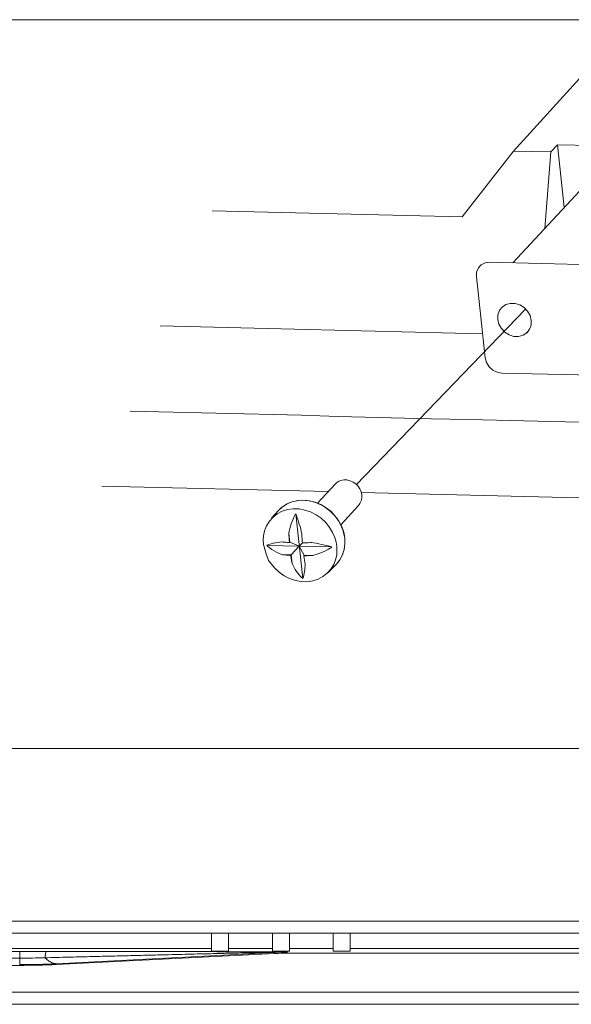
# Model space of a CAD drawing. Units: inches. Extents: x -5 to 81.8, y -14 to 51.1.
# Drawn here: x 63.3 to 64.2, y 9.9 to 11.5 of the extents above; entities that cross this region are included whole.
import ezdxf

# ---------------------------------------------------------------- set-up
doc = ezdxf.new("R2010")
doc.units = ezdxf.units.IN
doc.header["$MEASUREMENT"] = 0
doc.linetypes.add('$DDT_AUDIT_GENERATED_(5A)', pattern=[0])
doc.linetypes.add('DCAD_CONTINUOUS', pattern=[0])
doc.layers.add('00_COMPONENTS', color=7, linetype='$DDT_AUDIT_GENERATED_(5A)', lineweight=0)

msp = doc.modelspace()

# ---------------------------------------------------------------- linework, layer by layer
at = {"layer": '00_COMPONENTS', "linetype": 'DCAD_CONTINUOUS', "lineweight": 0, "ltscale": 0.004921260731098769}
for p, q in [((59.36243104580534, 11.54012213263628), (66.05534564009966, 11.54012213263628)), ((64.06018211650013, 11.32731270908559), (64.21504878304542, 11.49772300848073)), ((64.12062053532229, 11.32584786410456), (64.13136273184851, 11.33743099015269)), ((65.36128998026969, 11.30740166805346), (64.13136273184851, 11.33743099015269)), ((64.13136273184851, 11.33743099015269), (64.14240332271996, 11.23584127808139)), ((63.97682158640531, 11.22071810999643), (64.06018211650013, 11.32731270908559)), ((64.12062053532229, 11.32584786410456), (64.06018211650013, 11.32731270908559)), ((64.11107191619269, 11.20198708297657), (64.12062053532229, 11.32584786410456)), ((64.20954205099207, 11.30835110461465), (64.0592869334566, 11.14625515682311)), ((63.97682158640531, 11.22071810999643), (63.57187332958343, 11.23060581361639)), ((64.00316166929511, 11.1377780446665), (64.00044899340767, 11.13118624225582)), ((64.00533181000979, 11.14062635435008), (64.00316166929511, 11.1377780446665)), ((64.00788172534422, 11.14294569223737), (64.00533181000979, 11.14062635435008)), ((64.01422938692735, 11.14618733992503), (64.00788172534422, 11.14294569223737)), ((64.02152648507169, 11.14716390324704), (64.01422938692735, 11.14618733992503)), ((65.1768280197626, 11.11895207399171), (64.02152648507169, 11.14716390324704)), ((64.00044899340767, 11.13118624225582), (64.00006921878399, 11.12379420045655)), ((64.00006921878399, 11.12380776383695), (64.01439214748036, 10.99203953248986)), ((64.04056946981716, 11.07320279511314), (64.03736851226675, 11.06872687989553)), ((64.04176304720984, 11.07440993588228), (64.04056946981716, 11.07320279511314)), ((64.04781231444382, 11.07839756944087), (64.04176304720984, 11.07440993588228)), ((64.054973778792, 11.08037782284173), (64.04781231444382, 11.07839756944087)), ((64.0626777783169, 11.08018793552792), (64.054973778792, 11.08037782284173)), ((64.07030039756724, 11.07784147088377), (64.0626777783169, 11.08018793552792)), ((64.07721772108788, 11.07354187959957), (64.07030039756724, 11.07785503426417)), ((64.08291434045503, 11.06761468277738), (64.07721772108788, 11.07354187959957)), ((63.80502782230761, 10.78632375638929), (64.07938786179862, 11.07130392199075)), ((64.03492710396768, 11.06183668313175), (64.03462870961852, 11.05425475402261)), ((64.03736851226675, 11.06872687989553), (64.03492710396768, 11.06183668313175)), ((64.08687484725677, 11.06056172546454), (64.08291434045503, 11.06761468277738)), ((64.08880084713601, 11.05293910621419), (64.08687484725677, 11.06056172546454)), ((64.01016037309029, 11.03116988220088), (63.4876176164451, 11.04391945888088)), ((64.03462870961852, 11.05425475402261), (64.03658183625856, 11.04664569815266)), ((64.03658183625856, 11.04664569815266), (64.04051521629948, 11.03957917745941)), ((64.08606104448776, 11.03846698034127), (64.08852957954765, 11.04538430386191)), ((64.08852957954765, 11.04537074048151), (64.08880084713601, 11.05293910621419)), ((64.04051521629948, 11.03957917745941), (64.04618470890978, 11.03366554401763)), ((64.04618470890978, 11.03366554401763), (64.05312915918729, 11.02936595273343)), ((64.05312915918729, 11.02936595273343), (64.06075177843763, 11.02701948808928)), ((64.06075177843763, 11.02701948808928), (64.06848290472333, 11.02682960077547)), ((64.06848290472333, 11.02682960077547), (64.07564436907151, 11.02880985417633)), ((64.07564436907151, 11.02880985417633), (64.08166650954469, 11.03281105111138)), ((64.08416217136538, 11.03580855797151), (64.08134098843867, 11.03278392435452)), ((64.08166650954469, 11.03281105111138), (64.08286008693736, 11.03400462850406)), ((64.08286008693736, 11.03400462850406), (64.08606104448776, 11.03846698034127)), ((64.01439214748036, 10.99203953248986), (64.01639952763809, 10.98460680055332)), ((64.01639952763809, 10.98460680055332), (64.02054992174969, 10.97783867420529)), ((64.02054992174969, 10.97783867420529), (64.02643642843066, 10.97241332242649)), ((64.02643642843066, 10.97241332242649), (64.0335165125043, 10.96883259025239)), ((64.0335165125043, 10.96883259025239), (64.04108487823699, 10.96750337906751)), ((64.04108487823699, 10.96750337906751), (65.06048135085356, 10.94260101439792)), ((63.4388979574672, 10.90584425609187), (63.71678447561463, 10.89906256636737)), ((63.71678447561463, 10.89906256636737), (63.7763005846364, 10.89690598903703)), ((63.7763005846364, 10.89690598903703), (63.92677271624255, 10.89323031320407)), ((63.92677271624255, 10.89323031320407), (63.98756378293153, 10.89244363719588)), ((64.43930569885204, 10.88140304632445), (63.98756378293153, 10.89244363719588)), ((63.77160765534417, 10.78795136192332), (63.74263627684147, 10.75664708215687)), ((63.77236720459548, 10.7887244745511), (63.77160765534417, 10.78795136192332)), ((63.77613782408338, 10.79157278423468), (63.77236720459548, 10.7887244745511)), ((63.78047810550487, 10.79349878411788), (63.77613782408338, 10.79157278423468)), ((63.7852795418285, 10.79442109391826), (63.78047810550487, 10.79349878411788)), ((63.79032511898362, 10.79429902350646), (63.7852795418285, 10.79442109391826)), ((63.79537069613874, 10.79313257287065), (63.79032511898362, 10.79429902350646)), ((63.80017213246632, 10.79098955892072), (63.79537069613874, 10.79313257287065)), ((63.80456666740545, 10.78795136192332), (63.80017213246632, 10.79098955892072)), ((63.80836441365417, 10.78414005229815), (63.80456666740545, 10.78795136192332)), ((63.76005165605684, 10.77547305283167), (63.39302660816897, 10.78445201002377)), ((63.81134835712995, 10.7797319539786), (63.80836441365417, 10.78414005229815)), ((63.81343711756615, 10.77493051765103), (63.81134835712995, 10.7797319539786)), ((63.81446793440582, 10.76993919401358), (63.81343711756615, 10.77493051765103)), ((64.85629823662815, 10.74872606855737), (63.8135727513623, 10.77417096840365)), ((63.81446793440582, 10.76993919401358), (63.81446793440582, 10.76497499713694)), ((63.69345546296141, 10.7555891385564), (63.6859413507464, 10.75086908251124)), ((63.69247889964335, 10.7550330399993), (63.68838275904942, 10.75256450493941)), ((63.69681918106483, 10.75709467367863), (63.69247889964335, 10.7550330399993)), ((63.70178337794147, 10.75896642004022), (63.69345546296141, 10.7555891385564)), ((63.70143073007858, 10.75879009610681), (63.69681918106483, 10.75709467367863)), ((63.7064491804729, 10.76009218053482), (63.70143073007858, 10.75879009610681)), ((63.71073520838064, 10.76096023682148), (63.70178337794147, 10.75896642004022)), ((63.71176602521638, 10.76096023682148), (63.7064491804729, 10.76009218053482)), ((63.72006681343957, 10.76150277199818), (63.71073520838064, 10.76096023682148)), ((63.71729988403446, 10.76134001144517), (63.71176602521638, 10.76096023682148)), ((63.72294224988395, 10.76116368751176), (63.71729988403446, 10.76134001144517)), ((63.72956117905543, 10.76056689881739), (63.72006681343957, 10.76150277199818)), ((63.72855748897657, 10.76049908191932), (63.72294224988395, 10.76116368751176)), ((63.73411847454759, 10.75933263128745), (63.72855748897657, 10.76049908191932)), ((63.73897416439283, 10.75816618065164), (63.72956117905543, 10.76056689881739)), ((63.73938106577733, 10.75774571589067), (63.73411847454759, 10.75933263128745)), ((63.74808875538108, 10.75439556116766), (63.73897416439283, 10.75816618065164)), ((63.74439951617165, 10.75580615263102), (63.73938106577733, 10.75774571589067)), ((63.74917382573841, 10.75348681474374), (63.74439951617165, 10.75580615263102)), ((63.75666081119262, 10.74930929387528), (63.74808875538108, 10.75439556116766)), ((63.75386675502671, 10.75077413885236), (63.74917382573841, 10.75348681474374)), ((63.81142973740842, 10.75596891318403), (63.80920534318003, 10.75312060349651)), ((63.81346424432696, 10.76025494108783), (63.81142973740842, 10.75596891318403)), ((63.81446793440582, 10.76497499713694), (63.81346424432696, 10.76025494108783)), ((63.67940380185339, 10.74496901244987), (63.66795630959746, 10.73258564701314)), ((63.6774778019702, 10.73934020997684), (63.67053335169269, 10.73391485819803)), ((63.6853716888089, 10.74349060408844), (63.6774778019702, 10.73934020997684)), ((63.6859413507464, 10.75086908251124), (63.67940380185339, 10.74496901244987)), ((63.68092290035209, 10.74654236446623), (63.67940380185339, 10.74496901244987)), ((63.68447650576537, 10.74972975863623), (63.68092290035209, 10.74654236446623)), ((63.68838275904942, 10.75256450493941), (63.68447650576537, 10.74972975863623)), ((63.69402512489891, 10.74623040673668), (63.6853716888089, 10.74349060408844)), ((63.70319396940484, 10.74750536440783), (63.69402512489891, 10.74623040673668)), ((63.71263408150303, 10.74730191371361), (63.70319396940484, 10.74750536440783)), ((63.70484870169967, 10.73486429475922), (63.70712734944574, 10.73934020997684)), ((63.71876472901155, 10.63457666711593), (63.70737149027723, 10.73931308321998)), ((63.70747999731257, 10.73932664660037), (63.70918898312114, 10.73475578772388)), ((63.72215557387577, 10.74560649128544), (63.71263408150303, 10.74730191371361)), ((63.73143292541702, 10.74245978725271), (63.72215557387577, 10.74560649128544)), ((63.74035762909539, 10.73792961851742), (63.73143292541702, 10.74245978725271)), ((63.74854991028324, 10.73213805549138), (63.74035762909539, 10.73792961851742)), ((63.75836979700513, 10.7476952517177), (63.75386675502671, 10.75077413885236)), ((63.76452757127446, 10.74305657594708), (63.75666081119262, 10.74930929387528)), ((63.76260157139127, 10.74430440685743), (63.75836979700513, 10.7476952517177)), ((63.76658920494985, 10.74060160426759), (63.76260157139127, 10.74430440685743)), ((63.77141776803429, 10.73577304118315), (63.76452757127446, 10.74305657594708)), ((63.77030557092009, 10.7366004073286), (63.76658920494985, 10.74060160426759)), ((63.80920534318003, 10.75312060349651), (63.78026109143418, 10.72182988711046)), ((63.66467397177252, 10.72735018254421), (63.66011667627643, 10.71986319709)), ((63.67053335169269, 10.73391485819803), (63.66467397177252, 10.72735018254421)), ((63.69888081474022, 10.71940204218784), (63.7000743921329, 10.72322691519342)), ((63.7000743921329, 10.72322691519342), (63.70143073007858, 10.72698397130092)), ((63.70143073007858, 10.72698397130092), (63.70297695533415, 10.7307817175457)), ((63.70297695533415, 10.7307817175457), (63.70484870169967, 10.73486429475922)), ((63.70918898312114, 10.73475578772388), (63.71065382810217, 10.73060539361228)), ((63.71065382810217, 10.73060539361228), (63.71192878576939, 10.72671270371258)), ((63.71192878576939, 10.72671270371258), (63.71312236316206, 10.7229149574678)), ((63.71312236316206, 10.7229149574678), (63.71426168703707, 10.71902226756415)), ((63.75590126194525, 10.72526142211195), (63.74854991028324, 10.73213805549138)), ((63.76219467000677, 10.71750316906546), (63.75590126194525, 10.72526142211195)), ((63.77369641578036, 10.73235506956207), (63.77030557092009, 10.7366004073286)), ((63.77722289443679, 10.72764857689336), (63.77141776803429, 10.73577304118315)), ((63.77670748601696, 10.72789271772485), (63.77369641578036, 10.73235506956207)), ((63.77942016190833, 10.72319978843262), (63.77670748601696, 10.72789271772485)), ((63.78178018993287, 10.71887307039154), (63.77722289443679, 10.72764857689336)), ((63.78169880965441, 10.71838478872858), (63.77942016190833, 10.72319978843262)), ((63.6569699722437, 10.71190149335323), (63.65526098643513, 10.70389909947919)), ((63.66011667627643, 10.71986319709), (63.6569699722437, 10.71190149335323)), ((63.69622239237046, 10.70754764855136), (63.6969005613433, 10.7113996483138)), ((63.69771436410835, 10.69376725503169), (63.69622239237046, 10.70754764855136)), ((63.69627664588812, 10.70511980362874), (63.69622239237046, 10.70754764855136)), ((63.6969005613433, 10.7113996483138), (63.69782287114369, 10.71541440862926)), ((63.69782287114369, 10.71541440862926), (63.69888081474022, 10.71940204218784)), ((63.71426168703707, 10.71902226756415), (63.71534675739046, 10.7150075072487)), ((63.71534675739046, 10.7150075072487), (63.71637757423013, 10.71092493003124)), ((63.71637757423013, 10.71092493003124), (63.71727275727365, 10.70703224013153)), ((63.71727275727365, 10.70703224013153), (63.71743551782667, 10.70217655029022)), ((63.76707748660888, 10.70932445125801), (63.76219467000677, 10.71750316906546)), ((63.7706039652653, 10.70114573345055), (63.76707748660888, 10.70932445125801)), ((63.78354342925913, 10.71362404254221), (63.78169880965441, 10.71838478872858)), ((63.78498114748328, 10.70969066250523), (63.78178018993287, 10.71887307039154)), ((63.78495402072247, 10.70893111325391), (63.78354342925913, 10.71362404254221)), ((63.78595771080135, 10.70437381775782), (63.78495402072247, 10.70893111325391)), ((63.78674438680953, 10.7003048039247), (63.78498114748328, 10.70969066250523)), ((63.65526098643513, 10.70389909947919), (63.65474557801529, 10.6965477478172)), ((63.65474557801529, 10.6965477478172), (63.65507109912132, 10.68994238202611)), ((63.65507109912132, 10.68994238202611), (63.65870608481308, 10.67636543919672)), ((63.66033369034712, 10.68839615677055), (63.663778788729, 10.68973893133583)), ((63.663778788729, 10.68973893133583), (63.66733239414229, 10.69089181858731)), ((63.66733239414229, 10.69089181858731), (63.67083174604185, 10.69184125514849)), ((63.67083174604185, 10.69184125514849), (63.6743039711806, 10.69261436777628)), ((63.6743039711806, 10.69261436777628), (63.67766768928401, 10.69322471985105)), ((63.67766768928401, 10.69322471985105), (63.68084152007361, 10.69371300151401)), ((63.68084152007361, 10.69371300151401), (63.6838525903102, 10.69410633951811)), ((63.6838525903102, 10.6940927761377), (63.68716205489594, 10.69372656489048)), ((63.68716205489594, 10.69372656489048), (63.68862689987697, 10.69357736771787)), ((63.68862689987697, 10.69357736771787), (63.68992898430499, 10.69346886068253)), ((63.68992898430499, 10.69346886068253), (63.69114968845454, 10.69333322688639)), ((63.69114968845454, 10.69333322688639), (63.69342833620455, 10.69317046633338)), ((63.69342833620455, 10.69317046633338), (63.69695481486097, 10.69292632550583)), ((63.6964936599588, 10.70025055040703), (63.69627664588812, 10.70511980362874)), ((63.69662929375102, 10.69779557872754), (63.6964936599588, 10.70025055040703)), ((63.69695481486097, 10.69292632550583), (63.69662929375102, 10.69779557872754)), ((63.69695481486097, 10.69292632550583), (63.69771436410835, 10.69376725503169)), ((63.69771436410835, 10.69376725503169), (63.71306810964439, 10.68698556530719)), ((63.71803230652498, 10.692410917086), (63.71306810964439, 10.68699912868365)), ((63.71743551782667, 10.70217655029022), (63.71754402486201, 10.6997215786068)), ((63.71754402486201, 10.6997215786068), (63.71770678541501, 10.6972666069273)), ((63.71770678541501, 10.6972666069273), (63.71784241921116, 10.69483876200862)), ((63.71784241921116, 10.69483876200862), (63.71803230652498, 10.6924244804664)), ((63.71803230652498, 10.6924244804664), (63.7205822218594, 10.69245160722327)), ((63.7205822218594, 10.69245160722327), (63.72188430628742, 10.69249229736053)), ((63.72188430628742, 10.69249229736053), (63.72448847513952, 10.6925465508782)), ((63.72448847513952, 10.6925465508782), (63.725871939846, 10.69258724101941)), ((63.725871939846, 10.69258724101941), (63.72733678482309, 10.69264149453708)), ((63.72733678482309, 10.69264149453708), (63.73067337616964, 10.69279069170969)), ((63.73067337616964, 10.69279069170969), (63.7326265028097, 10.69289919874503)), ((63.7326265028097, 10.69289919874503), (63.73628861526227, 10.69237022694873)), ((63.73628861526227, 10.69237022694873), (63.74030337557771, 10.69170562135235)), ((63.74030337557771, 10.69170562135235), (63.74467078375999, 10.69090538196771)), ((63.74467078375999, 10.69090538196771), (63.74944509332676, 10.68994238202611)), ((63.74944509332676, 10.68994238202611), (63.75459917751723, 10.68877593139424)), ((63.77271985246231, 10.69371300151401), (63.7706039652653, 10.70114573345055)), ((63.77383204957651, 10.68703981882486), (63.77271985246231, 10.69371300151401)), ((63.78576782349147, 10.68162803042251), (63.78701565440181, 10.69082400168923)), ((63.78660875301733, 10.69996571943827), (63.78595771080135, 10.70437381775782)), ((63.78647311922118, 10.68611750902053), (63.78690714736253, 10.6908646918265)), ((63.78693427412334, 10.69548980422066), (63.78660875301733, 10.69996571943827)), ((63.78701565440181, 10.69082400168923), (63.78674438680953, 10.7003048039247)), ((63.78690714736253, 10.6908646918265), (63.78693427412334, 10.69548980422066)), ((63.65870608481308, 10.67636543919672), (63.66320912679149, 10.66392782024233)), ((63.66429419714489, 10.68467979080031), (63.66038794386478, 10.68804350890372)), ((63.76563976838865, 10.68571060763604), (63.66041507062558, 10.68828764973127)), ((63.66833608422115, 10.68176366421866), (63.66429419714489, 10.68467979080031)), ((63.6722423375052, 10.67928156577836), (63.66833608422115, 10.68176366421866)), ((63.67606721050684, 10.67724705885984), (63.6722423375052, 10.67928156577836)), ((63.67964794268094, 10.67557876318853), (63.67606721050684, 10.67724705885984)), ((63.68301166078435, 10.67422242524284), (63.67964794268094, 10.67557876318853)), ((63.68613123806022, 10.67312379150904), (63.68301166078435, 10.67422242524284)), ((63.69999301185443, 10.67279827040302), (63.71306810964439, 10.68699912868365)), ((63.72104337676156, 10.67228286198319), (63.71306810964439, 10.68699912868365)), ((63.74228362897858, 10.67407322807024), (63.73843162921219, 10.67287965067756)), ((63.74646114984704, 10.67556519980813), (63.74228362897858, 10.67407322807024)), ((63.75088281154699, 10.67739625603638), (63.74646114984704, 10.67556519980813)), ((63.75562999435689, 10.67963421364519), (63.75088281154699, 10.67739625603638)), ((63.75459917751723, 10.68877593139424), (63.76005165605684, 10.68739246668774)), ((63.76056706447273, 10.68231976277576), (63.75562999435689, 10.67963421364519)), ((63.76005165605684, 10.68739246668774), (63.76563976838865, 10.68581911467138)), ((63.76566689514552, 10.68546646680849), (63.76056706447273, 10.68231976277576)), ((63.77366928902349, 10.67309666475218), (63.77415757068253, 10.68043445303377)), ((63.77415757068253, 10.68043445303377), (63.77383204957651, 10.68703981882486)), ((63.7826482462156, 10.67206584791251), (63.78435723202811, 10.6766231434086)), ((63.78305514760009, 10.67293390419523), (63.78576782349147, 10.68162803042251)), ((63.78435723202811, 10.6766231434086), (63.78563218969532, 10.68134319945376)), ((63.78563218969532, 10.68134319945376), (63.78647311922118, 10.68611750902053)), ((63.66320912679149, 10.66392782024233), (63.67300188675259, 10.65172077873902)), ((63.69999301185443, 10.67279827040302), (63.68613123806022, 10.67312379150904)), ((63.68781309711192, 10.67293390419523), (63.68613123806022, 10.67312379150904)), ((63.68935932236749, 10.67277114364222), (63.68781309711192, 10.67293390419523)), ((63.69201774474119, 10.67251343943427), (63.68935932236749, 10.67277114364222)), ((63.69323844889073, 10.67240493239893), (63.69201774474119, 10.67251343943427)), ((63.69562560367216, 10.67221504508512), (63.69323844889073, 10.67240493239893)), ((63.69801275845751, 10.67205228453211), (63.69562560367216, 10.67221504508512)), ((63.69923346260705, 10.67198446763404), (63.69801275845751, 10.67205228453211)), ((63.69923346260705, 10.67198446763404), (63.69999301185443, 10.67279827040302)), ((63.69955898371306, 10.66973294664876), (63.69923346260705, 10.67197090425757)), ((63.69991163157989, 10.66750855241642), (63.69955898371306, 10.66973294664876)), ((63.70067118082727, 10.66316827099495), (63.69991163157989, 10.66750855241642)), ((63.70148498359625, 10.65900431350295), (63.69999301185443, 10.67279827040302)), ((63.70148498359625, 10.65900431350295), (63.70067118082727, 10.66316827099495)), ((63.70297695533415, 10.65572197567801), (63.70148498359625, 10.65900431350295)), ((63.72028382751024, 10.67146905921814), (63.72104337676156, 10.67228286198319)), ((63.72155878518139, 10.67146905921814), (63.72028382751024, 10.67146905921814)), ((63.72028382751024, 10.67146905921814), (63.72098912324389, 10.66699314399659)), ((63.72098912324389, 10.66699314399659), (63.72136889786758, 10.66479587652898)), ((63.73490515055578, 10.67194377749677), (63.72104337676156, 10.67228286198319)), ((63.72136889786758, 10.66479587652898), (63.72212844711496, 10.66053697538205)), ((63.72532940466537, 10.67155043949268), (63.72155878518139, 10.67146905921814)), ((63.72212844711496, 10.66053697538205), (63.72256247526026, 10.65847534170271)), ((63.72256247526026, 10.65847534170271), (63.72242684146412, 10.65524725739544)), ((63.7279335735214, 10.67163181977115), (63.72532940466537, 10.67155043949268)), ((63.7294255452593, 10.67168607328882), (63.7279335735214, 10.67163181977115)), ((63.73289777039805, 10.67183527046143), (63.7294255452593, 10.67168607328882)), ((63.73490515055578, 10.67194377749677), (63.73289777039805, 10.67183527046143)), ((63.73843162921219, 10.67287965067756), (63.73490515055578, 10.67194377749677)), ((63.77345227495282, 10.65790567976915), (63.75972613494688, 10.64455931439083)), ((63.76881359917826, 10.65713256713743), (63.77193317645413, 10.6650942708742)), ((63.77193317645413, 10.6650942708742), (63.77366928902349, 10.67309666475218)), ((63.77345227495282, 10.65790567976915), (63.7789047534885, 10.66495863708199)), ((63.77345227495282, 10.65790567976915), (63.77516126076139, 10.6598316796484)), ((63.77516126076139, 10.6598316796484), (63.77803669720577, 10.66365655265398)), ((63.77803669720577, 10.66365655265398), (63.78050523226566, 10.6677255664871)), ((63.7789047534885, 10.66495863708199), (63.78305514760009, 10.67293390419523)), ((63.78050523226566, 10.6677255664871), (63.7826482462156, 10.67206584791251)), ((63.67300188675259, 10.65172077873902), (63.68038036517145, 10.64483058197918)), ((63.68038036517145, 10.64483058197918), (63.68854551960244, 10.63907970909435)), ((63.70465881438585, 10.65237182095106), (63.70297695533415, 10.65572197567801)), ((63.70653056075137, 10.64917086340065), (63.70465881438585, 10.65237182095106)), ((63.70845656063063, 10.64615979316407), (63.70653056075137, 10.64917086340065)), ((63.71051819430996, 10.64331148348049), (63.70845656063063, 10.64615979316407)), ((63.71279684205604, 10.64049030055377), (63.71051819430996, 10.64331148348049)), ((63.72104337676156, 10.64305377927254), (63.72047371482406, 10.64030041324389)), ((63.72150453166373, 10.64583427205805), (63.72104337676156, 10.64305377927254)), ((63.72188430628742, 10.64879108877697), (63.72150453166373, 10.64583427205805)), ((63.72218270063263, 10.6519377928097), (63.72188430628742, 10.64879108877697)), ((63.72242684146412, 10.65524725739544), (63.72218270063263, 10.6519377928097)), ((63.75142534672763, 10.63764199087019), (63.758396923762, 10.643067342649)), ((63.758396923762, 10.643067342649), (63.7642291769253, 10.64963201830282)), ((63.7642291769253, 10.64963201830282), (63.76881359917826, 10.65713256713743)), ((63.68854551960244, 10.63907970909435), (63.69744309652, 10.63454954035513)), ((63.69744309652, 10.63454954035513), (63.70674757482206, 10.63138927294593)), ((63.70674757482206, 10.63138927294593), (63.71626906719479, 10.62969385051382)), ((63.71540101090814, 10.63758773735252), (63.71279684205604, 10.64049030055377)), ((63.71854771494087, 10.63452241359826), (63.71540101090814, 10.63758773735252)), ((63.71626906719479, 10.62969385051382), (63.725709179293, 10.62947683644314)), ((63.71976841909435, 10.63747923031718), (63.71887323605083, 10.63452241359826)), ((63.72047371482406, 10.64030041324389), (63.71976841909435, 10.63747923031718)), ((63.725709179293, 10.62947683644314), (63.73490515055578, 10.63077892087116)), ((63.73490515055578, 10.63077892087116), (63.74355858664579, 10.6335187235194)), ((63.74355858664579, 10.6335187235194), (63.75142534672763, 10.63764199087019)), ((59.441166463506, 10.35902305023226), (65.97660625234317, 10.35902305023226)), ((67.25416475419533, 10.07949194764616), (58.14392688878528, 10.07949194764616)), ((67.25416475419533, 10.05980690472177), (58.14392688878528, 10.05980690472177)), ((63.57109322304101, 10.03079374249892), (63.57109322304101, 10.05980690472177)), ((63.59865228313517, 10.03079374249892), (63.59865228313517, 10.05980690472177)), ((63.66951843766299, 10.05980690472177), (63.66951843766299, 10.03079374249892)), ((63.69707749775714, 10.03079374249892), (63.69707749775714, 10.05980690472177)), ((63.76794365228496, 10.05980690472177), (63.76794365228496, 10.03079374249892)), ((63.79550271237912, 10.03079374249892), (63.79550271237912, 10.05980690472177)), ((63.26008801357118, 10.03015928753791), (62.13800363338581, 10.03015928754185)), ((62.83684112196107, 10.03520060106627), (63.57109322304101, 10.03520060106627)), ((63.26008797653181, 10.00773352699267), (63.26008801357118, 10.03015928753791)), ((63.30275452007817, 10.03015652162009), (63.26008801357118, 10.03015928753791)), ((63.67362139838806, 10.02881926963848), (63.31939803315811, 10.01046666011608)), ((63.31945804060596, 10.00921685209514), (63.67366866602259, 10.02692738336774)), ((63.57109322304101, 10.03079374249892), (63.59865228313517, 10.03079374249892)), ((63.59865228313517, 10.03520060106627), (63.66951843766299, 10.03520060106627)), ((63.66951843766299, 10.03079374249892), (63.69707749775714, 10.03079374249892)), ((63.67366866602259, 10.02692738336774), (63.67362139838806, 10.02881926963848)), ((63.69332840007233, 10.02741856991706), (63.69328113238269, 10.02931045849882)), ((63.69332840007233, 10.02741856991706), (66.61822582239037, 10.02741856991706)), ((63.69707749775714, 10.03520060106627), (63.76794365228496, 10.03520060106627)), ((63.76794365228496, 10.03079374249892), (63.79550271237912, 10.03079374249892)), ((63.79550271237912, 10.03520060106627), (66.61834252660829, 10.03520060106627)), ((63.26008797652787, 10.01955411334352), (62.13800366651179, 10.01955411322147)), ((62.1380036664488, 10.00773352699267), (63.26008797653181, 10.00773352699267)), ((63.31945804060596, 10.00921685209514), (63.31939803315811, 10.01046666011608)), ((77.18723741384507, 9.964334446538453), (48.21085422913553, 9.964334446538453)), ((77.18723741384507, 9.944649403614058), (48.21085422913553, 9.944649403614058))]:
    msp.add_line(p, q, dxfattribs=at)
for centre, radius, start, end in [((63.25983772268347, 11.69293052451858), 1.673376254316766, 270.0085685976002, 271.4179203406001), ((63.69328187693007, 9.635594790398006), 0.3937156681008129, 90.000108351, 92.86229687519906), ((63.26008791237432, 11.16858088427548), 1.159631946449189, 269.9998232422, 272.9317085648003), ((63.26008797653181, 11.19661813360558), 1.188884606612914, 270, 272.8624052261003)]:
    msp.add_arc(centre, radius, start, end, dxfattribs=at)
msp.add_ellipse((63.69332914916301, 9.633702719938267), major_axis=(-0.009833683688945882, 0.3935930341849687), ratio=0.999961899299946, start_param=6.258207060479577, end_param=6.308163553579623, dxfattribs=at)
for points in [[(63.67362137195105, 10.0288192682684), (63.67362529099151, 10.02881964397901), (63.67310702000779, 10.02888589109539), (63.67216500364872, 10.02888806763515), (63.67070810718882, 10.02887867301928), (63.66859594930744, 10.0288544604716), (63.66572242433585, 10.02881224300729), (63.66204889696783, 10.02875016877167), (63.65754145890988, 10.02866690541411), (63.65213390669727, 10.02856067194612), (63.64575420110048, 10.02842955506811), (63.63831082886281, 10.02827120321668), (63.62984499588541, 10.02808614701004), (63.62043145611877, 10.0278758771453), (63.60990102881583, 10.02763646985404), (63.59804227885572, 10.02736282335188), (63.58465566738354, 10.02704993715365), (63.56956870430118, 10.02669333935305), (63.55262144796954, 10.02628880074063), (63.53367491396589, 10.02583256666613), (63.51264333271963, 10.02532217034562), (63.48944910420885, 10.02475537441258), (63.4640162790498, 10.02413000968942), (63.4362741647533, 10.02344405961282), (63.40616144927287, 10.02269576130447), (63.37363137981658, 10.02188373566179), (63.33865801707268, 10.02100714754682), (63.30124912734021, 10.02006603323597), (63.30124519158123, 10.02006593405011)], [(63.30124519158123, 10.02006593405011), (63.30124790660348, 10.02006308296421), (63.30734852328561, 10.01471178952825), (63.31340980484066, 10.01150608668171), (63.31939161973405, 10.01046650101442), (63.31939555662223, 10.01046653180504)], [(63.30124521049463, 10.0200659368572), (63.3012455117872, 10.02006986232014), (63.30174385204922, 10.02549508648708), (63.3022478446914, 10.02886456163484), (63.30275098885936, 10.03015478190817), (63.30275452007817, 10.03015652275001)], [(63.69328113238269, 10.02931045849882), (63.69328099890866, 10.02931439324421), (63.69251766569366, 10.02937805170787), (63.69159848803163, 10.02940985372936), (63.69025755131314, 10.02944233500688), (63.68836926536983, 10.02947664939103), (63.68578520976939, 10.02951319174015), (63.68240350949344, 10.02955133926279), (63.67819792162385, 10.0295899890296), (63.67314109776591, 10.02962854783578), (63.66716656464385, 10.0296668894057), (63.66020220051628, 10.02970490324327), (63.65215443550414, 10.02974254930125), (63.64307310956126, 10.02977918655983), (63.633040930116, 10.02981431271184), (63.62187924680538, 10.02984837943847), (63.60936819400703, 10.02988170280669), (63.59530304110523, 10.02991434906455), (63.57950898746213, 10.02994618938132), (63.56182512908016, 10.02997700125303), (63.54211279877289, 10.03000649199851), (63.52028860695438, 10.03003429426337), (63.49627717288268, 10.03006006871291), (63.47000441932786, 10.03008350896123), (63.44140136182473, 10.03010433296893), (63.4104083708822, 10.03012227867296), (63.37698048205515, 10.03013710282131), (63.34109376717783, 10.03014858291787), (63.30275845708671, 10.03015652101273), (63.30275452007817, 10.03015652162009)]]:
    msp.add_spline(points, degree=3, dxfattribs=at)

doc.saveas('drawing.dxf')
